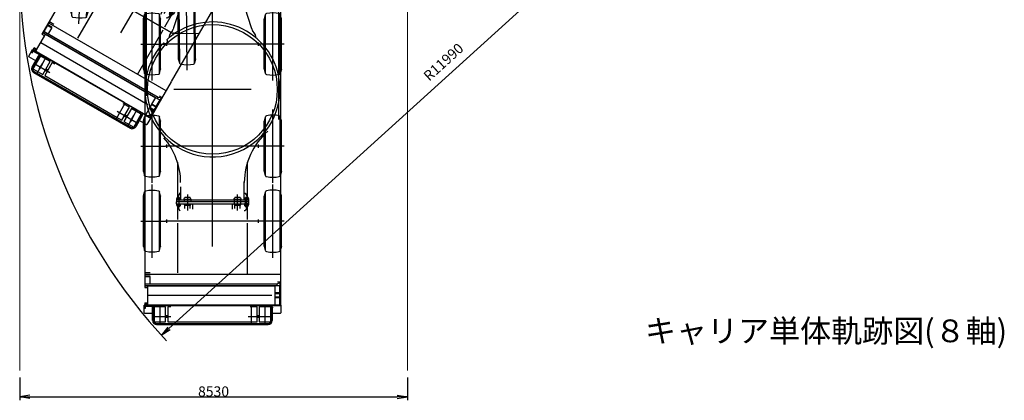
# Model space of a CAD drawing. Units: millimetres. Extents: x 12542 to 34196, y 2006 to 25228.
# Drawn here: x 12542 to 34196, y 2006 to 10383 of the extents above; entities that cross this region are included whole.
import ezdxf

# ---------------------------------------------------------------- set-up
doc = ezdxf.new("R2010")
doc.units = ezdxf.units.MM
doc.header["$LTSCALE"] = 25
doc.layers.add('dim', color=2, linetype='Continuous')
doc.styles.get("Standard").update_dxf_attribs({"font": 'txt.shx', "bigfont": 'bigfont.shx'})
doc.styles.add('スタイル15', font='txt.shx', dxfattribs={"oblique": 15, "bigfont": 'bigfont.shx'})
doc.dimstyles.new('Standard-15', dxfattribs={"dimscale": 75, "dimtxt": 3, "dimasz": 3, "dimexe": 1, "dimexo": 2, "dimgap": 0.09, "dimtad": 1, "dimdec": 0, "dimdsep": 46, "dimtxsty": 'スタイル15', "dimblk": 'OPEN', "dimcen": 0.09, "dimclrt": 256, "dimadec": 0, "dimazin": 0, "dimtfac": 0.5, "dimtdec": 0, "dimtmove": 2, "dimatfit": 3, "dimldrblk": 'OPEN', "dimfxl": 0, "dimtvp": 0.7, "dimtolj": 1, "dimarcsym": 0})

# ---------------------------------------------------------------- blocks, each defined once
blk = doc.blocks.new('_OPEN')
for p, q in [((-1, 0.167), (0, 0)), ((-1, -0.167), (0, 0)), ((0, 0), (-1, 0))]:
    blk.add_line(p, q)
blk = doc.blocks.new('*D30')
at = {"layer": 'Defpoints', "color": 0}
for p in [(24532, 11498), (15657, 3436)]:
    blk.add_point(p, dxfattribs=at)
at = {"layer": 'dim', "color": 0, "lineweight": -2}
blk.add_line((24532, 11498), (15823, 3588), dxfattribs=at)
at = {"layer": 'dim', "color": 0, "lineweight": -2, "xscale": 225, "yscale": 225, "zscale": 225, "rotation": 222.2491641730003}
blk.add_blockref('_OPEN', (15657, 3436), dxfattribs=at)
at = {"layer": 'dim', "insert": (21861, 9452), "char_height": 225, "attachment_point": 5, "rotation": 42.2492, "style": 'スタイル15'}
blk.add_mtext('\\A1;R11990', dxfattribs=at)
blk = doc.blocks.new('*D34')
at = {"layer": 'Defpoints', "color": 0}
for p in [(12542, 2659), (21069, 2659), (21069, 2081)]:
    blk.add_point(p, dxfattribs=at)
at = {"layer": 'dim', "color": 0, "lineweight": -2}
for p, q in [((12542, 2509), (12542, 2006)), ((21069, 2509), (21069, 2006)), ((12767, 2081), (20844, 2081))]:
    blk.add_line(p, q, dxfattribs=at)
at = {"layer": 'dim', "color": 0, "lineweight": -2, "xscale": 225, "yscale": 225, "zscale": 225, "rotation": 180}
blk.add_blockref('_OPEN', (12542, 2081), dxfattribs=at)
at = {"layer": 'dim', "color": 0, "lineweight": -2, "xscale": 225, "yscale": 225, "zscale": 225}
blk.add_blockref('_OPEN', (21069, 2081), dxfattribs=at)
at = {"layer": 'dim', "insert": (16806, 2200), "char_height": 225, "attachment_point": 5, "style": 'スタイル15'}
blk.add_mtext('\\A1;8530', dxfattribs=at)
blk = doc.blocks.new('tyie')
at = {"color": 0, "linetype": 'ByBlock', "lineweight": -2}
for p, q in [((293, -803), (293, 805)), ((104, -549), (104, 549)), ((105, 557), (129, 648)), ((129, -648), (129, 648)), ((456, -648), (456, 648)), ((480, 557), (456, 648)), ((481, -549), (481, 549)), ((541, 0), (0, 0)), ((129, -648), (105, -557)), ((480, -557), (456, -648))]:
    blk.add_line(p, q, dxfattribs=at)
for centre, radius, start, end in [((158, 640), 30, 101.8431, 165), ((293, 0), 684, 78.1569, 101.8431), ((427, 640), 30, 15, 78.1569), ((134, 549), 30, 165, 180), ((451, 549), 30, 0, 15), ((134, -549), 30, 180, 195), ((157, -640), 30, 197.0233, 260.1802), ((427, -640), 30, 281.8431, 345), ((451, -549), 30, 345, 0), ((293, 0), 684, 258.1569, 281.8431)]:
    blk.add_arc(centre, radius, start, end, dxfattribs=at)
blk = doc.blocks.new('wheel straight')
at = {"color": 0, "linetype": 'ByBlock', "lineweight": -2}
for p, q in [((1036, 10400), (-1036, 10400)), ((1036, 8750), (-1036, 8750)), ((1036, 7100), (-1036, 7100)), ((1036, 4300), (-1036, 4300)), ((1036, 2650), (-1036, 2650)), ((1036, 1000), (-1036, 1000)), ((0, -338), (0, 338)), ((338, 0), (-338, 0)), ((1036, -1250), (-1036, -1250)), ((1036, -2900), (-1036, -2900))]:
    blk.add_line(p, q, dxfattribs=at)
at = {"color": 0, "linetype": 'ByBlock', "lineweight": -2, "xscale": -1}
for p in [(-1036, 10400), (-1036, 8750), (-1036, 7100), (-1036, 4300), (-1036, 2650), (-1036, 1000), (-1036, -1250), (-1036, -2900)]:
    blk.add_blockref('tyie', p, dxfattribs=at)
at = {"color": 0, "linetype": 'ByBlock', "lineweight": -2}
for p in [(1036, 10400), (1036, 8750), (1036, 7100), (1036, 4300), (1036, 2650), (1036, 1000), (1036, -1250), (1036, -2900)]:
    blk.add_blockref('tyie', p, dxfattribs=at)
blk = doc.blocks.new('carrier UP')
at = {"color": 0, "linetype": 'ByBlock', "lineweight": -2}
for p, q in [((0, -3460), (0, 12928)), ((-1491, 5253), (-1491, -4351)), ((1495, 5046), (1495, -3836)), ((-1461, 3470), (-1461, -141)), ((1461, -658), (1461, 3470)), ((-710, 1798), (-855, 1358)), ((710, 1798), (852, 1367)), ((-879, 1300), (-931, 1226)), ((-855, 1358), (-865, 1326)), ((852, 1367), (865, 1326)), ((931, 1226), (879, 1300)), ((-950, 1168), (-950, 1164)), ((950, 1164), (950, 1168)), ((1452, 1242), (1455, 1242)), ((1455, 1242), (1495, 1242)), ((-1072, 1020), (-1077, 1022)), ((-1014, 1034), (-1014, 1000)), ((1013, 1004), (-1014, 1000)), ((-1014, 1000), (-1014, 961)), ((1013, 1000), (1013, 1034)), ((1013, 961), (1013, 1000)), ((849, 0), (-849, 0)), ((-1014, -1213), (-1014, -1287)), ((1013, -1250), (-1014, -1250)), ((1013, -1287), (1013, -1213)), ((-770, -1598), (-770, -2372)), ((770, -2430), (770, -1598)), ((-700, -2140), (-700, -2189)), ((700, -2189), (700, -2030)), ((-720, -2280), (-790, -2410)), ((-740, -2364), (-740, -2598)), ((-700, -2280), (-720, -2280)), ((-700, -2189), (-700, -2430)), ((-550, -2380), (-604, -2380)), ((-550, -2310), (-550, -2664)), ((-497, -2380), (-550, -2380)), ((550, -2380), (497, -2380)), ((550, -2664), (550, -2310)), ((604, -2380), (550, -2380)), ((700, -2430), (700, -2189)), ((700, -2280), (720, -2280)), ((720, -2280), (790, -2410)), ((740, -2598), (740, -2364)), ((-790, -2410), (-790, -2430)), ((-790, -2430), (-625, -2430)), ((-790, -2430), (-790, -2475)), ((-790, -2520), (-790, -2475)), ((-625, -2475), (-790, -2475)), ((-790, -2520), (-625, -2520)), ((-790, -2520), (-790, -2540)), ((-790, -2540), (-720, -2670)), ((-769, -2412), (-773, -2412)), ((-773, -2412), (-773, -2430)), ((-773, -2518), (-773, -2538)), ((-773, -2538), (-708, -2538)), ((-770, -2578), (-770, -2859)), ((-711, -2407), (-769, -2407)), ((-769, -2412), (-769, -2407)), ((-711, -2412), (-769, -2412)), ((-768, -2393), (-768, -2407)), ((-768, -2541), (-768, -2561)), ((-718, -2390), (-763, -2390)), ((-718, -2564), (-763, -2564)), ((-757, -2393), (-757, -2407)), ((-757, -2541), (-757, -2561)), ((-757, -2580), (-757, -2564)), ((-755, -2580), (-757, -2580)), ((-757, -2580), (-755, -2582)), ((-755, -2564), (-755, -2580)), ((-724, -2580), (-755, -2580)), ((-755, -2582), (-755, -2580)), ((-726, -2582), (-755, -2582)), ((-726, -2582), (-726, -2564)), ((-724, -2580), (-726, -2582)), ((-724, -2393), (-724, -2407)), ((-724, -2541), (-724, -2561)), ((-724, -2564), (-724, -2580)), ((-712, -2407), (-712, -2393)), ((-712, -2541), (-712, -2561)), ((-711, -2412), (-711, -2407)), ((-708, -2412), (-711, -2412)), ((-708, -2430), (-708, -2412)), ((-708, -2520), (-708, -2538)), ((-625, -2425), (-620, -2400)), ((-550, -2425), (-625, -2425)), ((-625, -2425), (-625, -2430)), ((-625, -2430), (-550, -2430)), ((-625, -2430), (-625, -2475)), ((-550, -2475), (-625, -2475)), ((-625, -2520), (-550, -2520)), ((-625, -2520), (-625, -2525)), ((-550, -2525), (-625, -2525)), ((-605, -2555), (-625, -2525)), ((-620, -2400), (-613, -2386)), ((-605, -2617), (-605, -2555)), ((-550, -2555), (-605, -2555)), ((-475, -2425), (-550, -2425)), ((-550, -2430), (-475, -2430)), ((-475, -2475), (-550, -2475)), ((-550, -2520), (-475, -2520)), ((-475, -2525), (-550, -2525)), ((-495, -2555), (-550, -2555)), ((-475, -2525), (-495, -2555)), ((-495, -2555), (-495, -2617)), ((-488, -2386), (-480, -2400)), ((-480, -2400), (-475, -2425)), ((-475, -2430), (-475, -2425)), ((-475, -2430), (-475, -2475)), ((-475, -2430), (0, -2430)), ((0, -2475), (-475, -2475)), ((-475, -2525), (-475, -2520)), ((-475, -2520), (0, -2520)), ((-440, -2520), (-440, -2635)), ((0, -2430), (475, -2430)), ((475, -2475), (0, -2475)), ((0, -2520), (475, -2520)), ((440, -2635), (440, -2520)), ((475, -2425), (480, -2400)), ((550, -2425), (475, -2425)), ((475, -2425), (475, -2430)), ((475, -2430), (550, -2430)), ((475, -2430), (475, -2475)), ((550, -2475), (475, -2475)), ((475, -2475), (475, -2520)), ((475, -2520), (475, -2525)), ((475, -2520), (550, -2520)), ((550, -2525), (475, -2525)), ((495, -2555), (475, -2525)), ((480, -2400), (488, -2386)), ((495, -2617), (495, -2555)), ((550, -2555), (495, -2555)), ((625, -2425), (550, -2425)), ((550, -2430), (625, -2430)), ((625, -2475), (550, -2475)), ((550, -2520), (625, -2520)), ((625, -2525), (550, -2525)), ((605, -2555), (550, -2555)), ((625, -2525), (605, -2555)), ((605, -2555), (605, -2617)), ((613, -2386), (620, -2400)), ((620, -2400), (625, -2425)), ((625, -2430), (625, -2425)), ((625, -2475), (625, -2430)), ((625, -2430), (790, -2430)), ((790, -2475), (625, -2475)), ((625, -2520), (625, -2475)), ((625, -2525), (625, -2520)), ((625, -2520), (790, -2520)), ((705, -2430), (705, -2432)), ((705, -2432), (775, -2432)), ((775, -2518), (705, -2518)), ((705, -2518), (705, -2520)), ((708, -2412), (708, -2432)), ((711, -2412), (708, -2412)), ((708, -2518), (708, -2520)), ((708, -2538), (708, -2520)), ((708, -2538), (773, -2538)), ((769, -2407), (711, -2407)), ((711, -2407), (711, -2412)), ((769, -2412), (711, -2412)), ((712, -2393), (712, -2407)), ((712, -2561), (712, -2541)), ((763, -2390), (718, -2390)), ((763, -2564), (718, -2564)), ((790, -2540), (720, -2670)), ((723, -2475), (723, -2432)), ((723, -2518), (723, -2475)), ((724, -2407), (724, -2393)), ((724, -2561), (724, -2541)), ((724, -2580), (724, -2564)), ((726, -2582), (724, -2580)), ((755, -2580), (724, -2580)), ((726, -2564), (726, -2582)), ((755, -2582), (726, -2582)), ((755, -2580), (755, -2564)), ((755, -2580), (755, -2582)), ((755, -2582), (757, -2580)), ((757, -2580), (755, -2580)), ((757, -2407), (757, -2393)), ((757, -2475), (757, -2432)), ((757, -2518), (757, -2475)), ((757, -2561), (757, -2541)), ((757, -2564), (757, -2580)), ((768, -2407), (768, -2393)), ((768, -2561), (768, -2541)), ((769, -2407), (769, -2412)), ((773, -2412), (769, -2412)), ((770, -2859), (770, -2520)), ((773, -2432), (773, -2412)), ((773, -2538), (773, -2518)), ((775, -2520), (775, -2518)), ((790, -2410), (790, -2430)), ((790, -2430), (790, -2475)), ((790, -2475), (790, -2520)), ((790, -2520), (790, -2540)), ((720, -2670), (700, -2670)), ((-1014, -2863), (-1014, -2937)), ((1013, -2900), (-1014, -2900)), ((-770, -2941), (-770, -4037)), ((770, -4070), (770, -2941)), ((1013, -2937), (1013, -2863)), ((1500, -4425), (1500, -3836)), ((-1481, -4020), (-1481, -4030)), ((-1481, -4030), (-1371, -4030)), ((-1481, -4110), (-1481, -4120)), ((-1371, -4110), (-1481, -4110)), ((-1477, -4110), (-1477, -4030)), ((1500, -4070), (-1477, -4070)), ((1420, -4287), (-1491, -4287)), ((-1491, -4312), (1491, -4312)), ((-1491, -4319), (1375, -4319)), ((-1484, -4287), (-1477, -4280)), ((-1481, -4120), (-1371, -4120)), ((-1477, -4280), (-1477, -4120)), ((-1477, -4287), (-1477, -4280)), ((-1458, -4277), (1420, -4277)), ((-1420, -4348), (-1423, -4325)), ((-1375, -4120), (-1375, -4280)), ((-1375, -4280), (-1368, -4287)), ((-1375, -4280), (-1375, -4287)), ((1375, -4479), (1375, -4312)), ((1420, -4277), (1491, -4248)), ((1420, -4312), (1420, -4277)), ((1490, -4242), (1432, -4242)), ((1477, -4312), (1477, -4479)), ((1491, -4248), (1490, -4242)), ((1491, -4312), (1491, -4248)), ((-1491, -4351), (-1490, -4357)), ((-1490, -4357), (-1432, -4357)), ((-1420, -4710), (-1420, -4348)), ((-1420, -4529), (1303, -4529)), ((1371, -4479), (1371, -4489)), ((1481, -4479), (1371, -4479)), ((1371, -4489), (1481, -4489)), ((1375, -4569), (1375, -4489)), ((1477, -4489), (1477, -4569)), ((1481, -4489), (1481, -4479)), ((1500, -4750), (1500, -4425)), ((-1500, -4920), (-1500, -4750)), ((825, -4750), (-1500, -4750)), ((-1490, -4700), (-1491, -4706)), ((-1490, -4701), (-1491, -4707)), ((-1491, -4706), (-1491, -4770)), ((-1491, -4707), (-1420, -4736)), ((-1491, -4707), (-1491, -4771)), ((-1432, -4701), (-1490, -4701)), ((-1470, -4815), (-1470, -4750)), ((-1423, -4731), (-1420, -4710)), ((-1423, -4738), (-1419, -4740)), ((-1420, -4736), (-1420, -4771)), ((-1419, -4740), (-1419, -4770)), ((-1368, -4756), (856, -4756)), ((-1156, -4756), (-1156, -5144)), ((1500, -4750), (825, -4750)), ((825, -4756), (1368, -4756)), ((856, -5144), (856, -4756)), ((1156, -5144), (1156, -4756)), ((1303, -4761), (1303, -4773)), ((1368, -4756), (1375, -4749)), ((1368, -4756), (1375, -4756)), ((1371, -4569), (1371, -4579)), ((1481, -4569), (1371, -4569)), ((1371, -4579), (1481, -4579)), ((1375, -4749), (1375, -4579)), ((1375, -4756), (1375, -4749)), ((1375, -4756), (1477, -4756)), ((1477, -4579), (1477, -4749)), ((1477, -4749), (1477, -4756)), ((1477, -4749), (1484, -4756)), ((1477, -4756), (1484, -4756)), ((1481, -4579), (1481, -4569)), ((1484, -4756), (1486, -4756)), ((1486, -4760), (1486, -4756)), ((1500, -4750), (1500, -4920)), ((-1491, -4770), (-1486, -4770)), ((-1491, -4771), (-1486, -4771)), ((-1316, -4930), (-1490, -4930)), ((-1486, -4771), (-1268, -4771)), ((-1485, -4770), (-1485, -4815)), ((-1485, -4815), (-1470, -4815)), ((-1318, -4795), (-1288, -4795)), ((-1318, -4803), (-1318, -4795)), ((-1288, -4803), (-1318, -4803)), ((-1316, -5087), (-1316, -4803)), ((-1313, -4789), (-1312, -4781)), ((-1313, -4781), (-1313, -4789)), ((-1313, -4805), (-1313, -4803)), ((-1313, -4805), (-1313, -4811)), ((-1293, -4805), (-1313, -4805)), ((-1294, -4780), (-1312, -4780)), ((-1311, -4780), (-1312, -4780)), ((-1312, -4782), (-1312, -4790)), ((-1312, -4782), (-1311, -4782)), ((-1294, -4790), (-1312, -4790)), ((-1309, -4790), (-1312, -4790)), ((-1305, -4780), (-1311, -4780)), ((-1311, -4782), (-1305, -4782)), ((-1310, -4812), (-1296, -4812)), ((-1308, -4777), (-1307, -4775)), ((-1308, -4780), (-1308, -4777)), ((-1308, -4777), (-1298, -4777)), ((-1308, -4805), (-1308, -4811)), ((-1307, -4775), (-1299, -4775)), ((-1301, -4780), (-1305, -4780)), ((-1305, -4782), (-1301, -4782)), ((-1303, -4790), (-1303, -4808)), ((-1298, -4805), (-1298, -4811)), ((-1294, -4790), (-1297, -4790)), ((-1294, -4781), (-1293, -4789)), ((-1294, -4790), (-1294, -4782)), ((-1293, -4789), (-1293, -4781)), ((-1293, -4805), (-1293, -4803)), ((-1293, -4805), (-1293, -4811)), ((-1291, -4984), (-1291, -4803)), ((-1288, -4803), (-1288, -4795)), ((-1031, -4784), (-1281, -4784)), ((-1281, -4784), (-1281, -5114)), ((-1031, -4786), (-1281, -4786)), ((-1031, -4787), (-1281, -4787)), ((-1161, -4900), (-1161, -5039)), ((-1151, -5039), (-1151, -4900)), ((-1031, -5114), (-1031, -4784)), ((-1028, -4972), (-984, -4972)), ((-1028, -4989), (-1028, -4972)), ((-1028, -4975), (-984, -4975)), ((-984, -4972), (-984, -4989)), ((-915, -4784), (-981, -4784)), ((-981, -4784), (-981, -5114)), ((980, -4784), (825, -4784)), ((980, -5114), (980, -4784)), ((984, -4989), (984, -4972)), ((984, -4972), (1028, -4972)), ((984, -4975), (1028, -4975)), ((1028, -4972), (1028, -4989)), ((1280, -4784), (1030, -4784)), ((1030, -4784), (1030, -5114)), ((1280, -4786), (1030, -4786)), ((1280, -4787), (1030, -4787)), ((1150, -4900), (1150, -5039)), ((1160, -5039), (1160, -4900)), ((1280, -5114), (1280, -4784)), ((1288, -4795), (1318, -4795)), ((1288, -4795), (1288, -4803)), ((1318, -4803), (1288, -4803)), ((1290, -4803), (1290, -4984)), ((1293, -4789), (1294, -4781)), ((1293, -4781), (1293, -4789)), ((1293, -4803), (1293, -4805)), ((1293, -4811), (1293, -4805)), ((1313, -4805), (1293, -4805)), ((1312, -4780), (1294, -4780)), ((1295, -4780), (1294, -4780)), ((1294, -4782), (1294, -4790)), ((1294, -4782), (1295, -4782)), ((1297, -4790), (1294, -4790)), ((1312, -4790), (1294, -4790)), ((1301, -4780), (1295, -4780)), ((1295, -4782), (1301, -4782)), ((1296, -4812), (1310, -4812)), ((1298, -4777), (1299, -4775)), ((1298, -4777), (1308, -4777)), ((1298, -4780), (1298, -4777)), ((1298, -4811), (1298, -4805)), ((1299, -4775), (1307, -4775)), ((1305, -4780), (1301, -4780)), ((1301, -4782), (1305, -4782)), ((1303, -4790), (1303, -4773)), ((1303, -4790), (1303, -4803)), ((1303, -4808), (1303, -4803)), ((1303, -4813), (1303, -4808)), ((1311, -4780), (1305, -4780)), ((1305, -4782), (1311, -4782)), ((1307, -4775), (1308, -4777)), ((1308, -4777), (1308, -4780)), ((1308, -4811), (1308, -4805)), ((1312, -4790), (1309, -4790)), ((1312, -4780), (1311, -4780)), ((1311, -4782), (1312, -4782)), ((1312, -4781), (1313, -4789)), ((1312, -4790), (1312, -4782)), ((1313, -4789), (1313, -4781)), ((1313, -4803), (1313, -4805)), ((1313, -4811), (1313, -4805)), ((1315, -4803), (1315, -5087)), ((1490, -4930), (1315, -4930)), ((1318, -4795), (1318, -4803)), ((-1303, -4996), (-915, -4996)), ((-1291, -4984), (-1281, -4984)), ((-1291, -5009), (-1281, -5009)), ((-1291, -5087), (-1291, -5009)), ((-1281, -5114), (-1031, -5114)), ((-1228, -5150), (1228, -5150)), ((-1228, -5175), (1228, -5175)), ((-1031, -4984), (-1028, -4984)), ((-1031, -5009), (-981, -5009)), ((-984, -4989), (-1028, -4989)), ((-984, -4984), (-981, -4984)), ((-981, -5114), (856, -5114)), ((788, -4996), (1303, -4996)), ((825, -5114), (980, -5114)), ((980, -4984), (984, -4984)), ((980, -5009), (1030, -5009)), ((1028, -4989), (984, -4989)), ((1028, -4984), (1030, -4984)), ((1030, -5114), (1280, -5114)), ((1280, -4984), (1290, -4984)), ((1280, -5009), (1290, -5009)), ((1290, -5009), (1290, -5087))]:
    blk.add_line(p, q, dxfattribs=at)
blk.add_circle((0, 0), 1426, dxfattribs=at)
for centre, radius, start, end in [((0, 0), 1485, 12.0776, 129.5415), ((-960, 1358), 100, 324.4623, 341.7944), ((960, 1358), 100, 198.2056, 215.5377), ((0, 0), 1485, 129.5415, 132.4627), ((-1093, 1038), 107, 24.9618, 32.7048), ((-1079, 1044), 92.2, 15.9055, 25.0603), ((-850, 1168), 100, 144.4623, 180), ((-910, 1164), 40, 180, 207.7284), ((850, 1168), 100, 0, 35.5377), ((910, 1164), 40, 332.2716, 0), ((0, 0), 1485, 136.5132, 10.2066), ((-1001, 1173), 169, 245.0834, 248.9783), ((-1041, 1070), 58.3, 248.9018, 260.1473), ((-1042, 1074), 62.3, 261.5652, 271.4954), ((-1051, 1454), 443, 271.4787, 272.8877), ((-1032, 1187), 175, 270.9912, 275.0086), ((-1020, 1051), 38.6, 274.5785, 290.9053), ((-1016, 1044), 30.4, 289.7783, 307.7803), ((-1010, 1035), 19.5, 307.234, 332.6882), ((-1021, 1041), 32, 332.5001, 347.245), ((-1060, 1049), 72.4, 4.396, 15.9323), ((-1050, 1048), 62.2, 347.1509, 354.9101), ((-1062, 1050), 74, 354.0296, 3.8086), ((-2200, -2051), 1500, 0, 41.1002), ((2200, -2051), 1500, 131.1027, 180), ((-604, -2390), 10, 90, 153.4349), ((-497, -2390), 10, 26.5651, 90), ((497, -2390), 10, 90, 153.4349), ((604, -2390), 10, 26.5651, 90), ((-763, -2397), 7.01, 34.8944, 145.1056), ((-763, -2545), 6.96, 34.2746, 145.7254), ((-763, -2557), 7.01, 214.8944, 325.1056), ((-740, -2437), 46.9, 69.3903, 110.6097), ((-740, -2585), 46.9, 69.3903, 110.6097), ((-740, -2517), 46.9, 249.3903, 290.6097), ((-718, -2397), 7.01, 34.8944, 145.1056), ((-718, -2545), 7, 34.8236, 145.1764), ((-718, -2557), 7.01, 214.8944, 325.1056), ((718, -2397), 7.01, 34.8944, 145.1056), ((718, -2545), 7, 34.8236, 145.1764), ((718, -2557), 7.01, 214.8944, 325.1056), ((740, -2437), 46.9, 69.3903, 110.6097), ((740, -2585), 46.9, 69.3903, 110.6097), ((740, -2517), 46.9, 249.3903, 290.6097), ((763, -2397), 7.01, 34.8944, 145.1056), ((763, -2545), 6.96, 34.2746, 145.7254), ((763, -2557), 7.01, 214.8944, 325.1056), ((-1458, -4274), 3, 180, 270), ((-1490, -4920), 10, 180, 270), ((-1312, -4781), 1, 90, 176.641), ((-1312, -4789), 1, 176.641, 270), ((-1310, -4805), 6.27, 246.9708, 293.0292), ((-1312, -4781), 0.5, 90, 176.641), ((-1303, -4787), 24.3, 258.3679, 281.6321), ((-1296, -4805), 6.27, 246.9708, 293.0292), ((-1294, -4789), 1, 270, 3.359), ((-1294, -4789), 0.5, 270, 3.359), ((-1157, -4900), 3.67, 132.9132, 179.0552), ((-1156, -4932), 5, 90, 180), ((-1156, -4901), 5.52, 89.0661, 132.6396), ((-1155, -4901), 5.52, 47.3604, 90.9339), ((-1156, -4932), 5, 0, 90), ((-1154, -4900), 3.67, 0.9448, 47.0868), ((1154, -4900), 3.67, 132.9132, 179.0552), ((1156, -4932), 5, 90, 180), ((1155, -4901), 5.52, 89.0661, 132.6396), ((1156, -4901), 5.52, 47.3604, 90.9339), ((1156, -4932), 5, 0, 90), ((1157, -4900), 3.67, 0.9448, 47.0868), ((1294, -4781), 1, 90, 176.641), ((1294, -4789), 1, 176.641, 270), ((1294, -4789), 0.5, 176.641, 270), ((1296, -4805), 6.27, 246.9708, 293.0292), ((1294, -4781), 0.5, 90, 176.641), ((1303, -4787), 24.3, 258.3679, 281.6321), ((1310, -4805), 6.27, 246.9708, 293.0292), ((1312, -4781), 0.5, 3.359, 90), ((1312, -4781), 1, 3.359, 90), ((1312, -4789), 1, 270, 3.359), ((1490, -4920), 10, 270, 0), ((-1228, -5087), 87.5, 180, 270), ((-1276, -4996), 19.5, 140.1511, 219.8489), ((-1228, -5087), 62.5, 180, 270), ((-1156, -5039), 5, 180, 270), ((-1156, -5039), 5, 270, 0), ((1156, -5039), 5, 180, 270), ((1156, -5039), 5, 270, 0), ((1228, -5087), 62.5, 270, 0), ((1228, -5087), 87.5, 270, 0), ((1276, -4996), 19.5, 320.1511, 39.8489)]:
    blk.add_arc(centre, radius, start, end, dxfattribs=at)
blk = doc.blocks.new('wheel steerd')
at = {"color": 0, "linetype": 'ByBlock', "lineweight": -2}
for p, q in [((-1014, 10400), (1013, 10400)), ((-1014, 8750), (1013, 8750)), ((-1014, 7100), (1013, 7100)), ((-1014, 4300), (1013, 4300)), ((-1014, 2650), (1013, 2650)), ((-1014, 1000), (1013, 1000)), ((0, -338), (0, 338)), ((338, 0), (-338, 0)), ((-1014, -1250), (1013, -1250)), ((-1014, -2900), (1013, -2900))]:
    blk.add_line(p, q, dxfattribs=at)
at = {"color": 0, "linetype": 'ByBlock', "lineweight": -2, "xscale": -1}
for p, rotation in [((-1014, 10400), 316.000000000337), ((-1014, 8750), 323.1999999971549), ((-1014, 7100), 329.9000000000782), ((-1014, 4300), 344.0000000002709), ((-1014, 1000), 12.69999999985266), ((-1014, -1250), 24.20000000017533), ((-1014, -2900), 27.59999999896874)]:
    blk.add_blockref('tyie', p, dxfattribs=dict(at, rotation=rotation))
at = {"color": 0, "linetype": 'ByBlock', "lineweight": -2}
for p, rotation in [((1013, 10400), 314.9999999982313), ((1013, 8750), 316.000000001516), ((1013, 7100), 323.7000000009189), ((1013, 4300), 342.9999999999847), ((1013, 1000), 12.99999999865838), ((1013, -1250), 29.51721967644831), ((1013, -2900), 30.5000000016132)]:
    blk.add_blockref('tyie', p, dxfattribs=dict(at, rotation=rotation))
at = {"color": 0, "linetype": 'ByBlock', "lineweight": -2, "xscale": -1}
blk.add_blockref('tyie', (-1014, 2650), dxfattribs=at)
at = {"color": 0, "linetype": 'ByBlock', "lineweight": -2}
blk.add_blockref('tyie', (1013, 2650), dxfattribs=at)

msp = doc.modelspace()

# ---------------------------------------------------------------- linework, layer by layer
at = {"layer": 'dim', "color": 2, "linetype": 'Continuous', "lineweight": 9}
for p, q in [((12542.2, 25227.9), (12542.2, 2658.7)), ((21069.2, 2658.7), (21069.2, 16700.8))]:
    msp.add_line(p, q, dxfattribs=at)
at = {"layer": 'dim'}
msp.add_arc((24532.2, 11497.9), 11990, 180, 223.03467, dxfattribs=at)

# ---------------------------------------------------------------- block references
at = {"color": 0, "linetype": 'ByBlock', "lineweight": -2, "rotation": 330.0000000000027}
for name in ['carrier UP', 'wheel steerd']:
    msp.add_blockref(name, (16498.7, 13089.9), dxfattribs=at)
at = {"color": 0, "linetype": 'ByBlock', "lineweight": -2}
for name in ['carrier UP', 'wheel straight']:
    msp.add_blockref(name, (16782.2, 8847.9), dxfattribs=at)

# ---------------------------------------------------------------- texts
at = {"layer": 'dim', "color": 2, "linetype": 'Continuous', "lineweight": 9}
msp.add_text('キャリア単体軌跡図(８軸)', height=500, dxfattribs=at).set_placement((26294.3, 3283.8))

# ---------------------------------------------------------------- dimensions: what is measured, and where the dimension line sits
at = {"layer": 'dim'}
dim = msp.add_radius_dim(center=(24532.2, 11497.9), mpoint=(15656.8, 3436.3), dimstyle='Standard-15', dxfattribs=at)
dim.commit()
dim.dimension.update_dxf_attribs({"geometry": '*D30', "text_midpoint": (21860.8, 9452.2), "dimtype": 164})
dim = msp.add_linear_dim(base=(21069.2, 2080.8), p1=(12542.2, 2658.7), p2=(21069.2, 2658.7), text='8530', dimstyle='Standard-15', dxfattribs=at)
dim.commit()
dim.dimension.update_dxf_attribs({"geometry": '*D34', "text_midpoint": (16805.7, 2200.1)})

doc.saveas('drawing.dxf')
